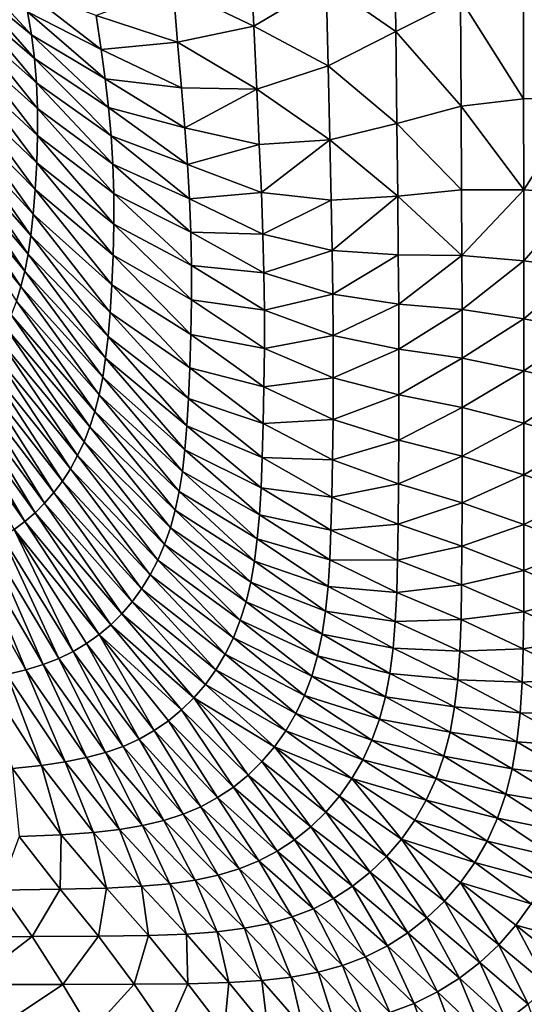
# Model space of a CAD drawing. Extents: x -250 to 250, y -245 to 245.
# Drawn here: x 63 to 136, y -136 to 7 of the extents above; entities that cross this region are included whole.
import ezdxf

# ---------------------------------------------------------------- set-up
doc = ezdxf.new("R2010")
doc.units = 0

msp = doc.modelspace()

# ---------------------------------------------------------------- linework, layer by layer
for points in [[(117.57, 20.2, 36.93), (107.6, 12.39, 35.28), (117.75, 5.38, 36.93)], [(127.19, 10.12, 39.26), (117.57, 20.2, 36.93), (117.75, 5.38, 36.93)], [(85.36, 11.74, 33.12), (97.1, 6.16, 34.08), (96.63, 16.33, 34.08)], [(96.63, 16.33, 34.08), (97.1, 6.16, 34.08), (107.6, 12.39, 35.28)], [(55.24, 12.75, 30.48), (64.76, 4.86, 31.26), (54.74, 15.68, 30.48)], [(54.74, 15.68, 30.48), (64.76, 4.86, 31.26), (64.17, 8.23, 31.26)], [(136.31, 12.68, 42.51), (144.92, -4.34, 46.31), (144.91, 13.63, 46.31)], [(64.76, 4.86, 31.26), (55.24, 12.75, 30.48), (65.2, 1.43, 31.27)], [(65.2, 1.43, 31.27), (55.24, 12.75, 30.48), (55.57, 9.69, 30.48)], [(74.16, 7.7, 32.17), (63.45, 11.59, 31.26), (74.87, 2.76, 32.17)], [(74.87, 2.76, 32.17), (63.45, 11.59, 31.26), (64.17, 8.23, 31.26)], [(85.36, 11.74, 33.12), (74.16, 7.7, 32.17), (85.98, 3.83, 33.12)], [(97.1, 6.16, 34.08), (85.36, 11.74, 33.12), (85.98, 3.83, 33.12)], [(97.1, 6.16, 34.08), (107.89, 0.37, 35.28), (107.6, 12.39, 35.28)], [(107.6, 12.39, 35.28), (107.89, 0.37, 35.28), (117.75, 5.38, 36.93)], [(127.19, 10.12, 39.26), (136.34, -4.42, 42.51), (136.31, 12.68, 42.51)], [(144.92, -4.34, 46.31), (136.31, 12.68, 42.51), (136.34, -4.42, 42.51)], [(117.75, 5.38, 36.93), (127.27, -5.51, 39.26), (127.19, 10.12, 39.26)], [(136.34, -4.42, 42.51), (127.19, 10.12, 39.26), (127.27, -5.51, 39.26)], [(55.74, 6.46, 30.48), (65.49, -2.12, 31.27), (55.57, 9.69, 30.48)], [(55.57, 9.69, 30.48), (65.49, -2.12, 31.27), (65.2, 1.43, 31.27)], [(74.87, 2.76, 32.17), (64.17, 8.23, 31.26), (75.48, -1.53, 32.17)], [(64.76, 4.86, 31.26), (75.48, -1.53, 32.17), (64.17, 8.23, 31.26)], [(85.98, 3.83, 33.12), (74.16, 7.7, 32.17), (74.87, 2.76, 32.17)], [(65.64, -5.83, 31.27), (55.74, 6.46, 30.48), (55.74, 2.98, 30.48)], [(65.49, -2.12, 31.27), (55.74, 6.46, 30.48), (65.64, -5.83, 31.27)], [(97.1, 6.16, 34.08), (85.98, 3.83, 33.12), (97.52, -3, 34.08)], [(107.89, 0.37, 35.28), (97.1, 6.16, 34.08), (97.52, -3, 34.08)], [(75.48, -1.53, 32.17), (64.76, 4.86, 31.26), (75.97, -5.69, 32.17)], [(75.97, -5.69, 32.17), (64.76, 4.86, 31.26), (65.2, 1.43, 31.27)], [(107.89, 0.37, 35.28), (117.9, -8, 36.93), (117.75, 5.38, 36.93)], [(127.27, -5.51, 39.26), (117.75, 5.38, 36.93), (117.9, -8, 36.93)], [(55.61, -0.57, 30.48), (65.64, -9.77, 31.27), (55.74, 2.98, 30.48)], [(55.74, 2.98, 30.48), (65.64, -9.77, 31.27), (65.64, -5.83, 31.27)], [(85.98, 3.83, 33.12), (74.87, 2.76, 32.17), (86.55, -2.84, 33.12)], [(85.98, 3.83, 33.12), (86.55, -2.84, 33.12), (97.52, -3, 34.08)], [(75.48, -1.53, 32.17), (86.55, -2.84, 33.12), (74.87, 2.76, 32.17)], [(75.97, -5.69, 32.17), (65.2, 1.43, 31.27), (76.34, -9.8, 32.17)], [(65.49, -2.12, 31.27), (76.34, -9.8, 32.17), (65.2, 1.43, 31.27)], [(97.52, -3, 34.08), (108.15, -10.37, 35.28), (107.89, 0.37, 35.28)], [(117.9, -8, 36.93), (107.89, 0.37, 35.28), (108.15, -10.37, 35.28)], [(65.52, -13.75, 31.27), (55.61, -0.57, 30.48), (55.36, -4.02, 30.48)], [(65.64, -9.77, 31.27), (55.61, -0.57, 30.48), (65.52, -13.75, 31.27)], [(76.34, -9.8, 32.17), (65.49, -2.12, 31.27), (76.59, -13.94, 32.17)], [(76.59, -13.94, 32.17), (65.49, -2.12, 31.27), (65.64, -5.83, 31.27)], [(86.55, -2.84, 33.12), (75.48, -1.53, 32.17), (87.04, -8.65, 33.12)], [(87.04, -8.65, 33.12), (75.48, -1.53, 32.17), (75.97, -5.69, 32.17)], [(97.52, -3, 34.08), (86.55, -2.84, 33.12), (87.04, -8.65, 33.12)], [(55.02, -7.21, 30.48), (65.3, -17.61, 31.26), (55.36, -4.02, 30.48)], [(55.36, -4.02, 30.48), (65.3, -17.61, 31.26), (65.52, -13.75, 31.27)], [(97.52, -3, 34.08), (87.04, -8.65, 33.12), (97.89, -11.09, 34.08)], [(108.15, -10.37, 35.28), (97.52, -3, 34.08), (97.89, -11.09, 34.08)], [(75.97, -5.69, 32.17), (87.43, -13.97, 33.12), (87.04, -8.65, 33.12)], [(76.34, -9.8, 32.17), (87.43, -13.97, 33.12), (75.97, -5.69, 32.17)], [(117.9, -8, 36.93), (127.33, -17.66, 39.26), (127.27, -5.51, 39.26)], [(136.34, -4.42, 42.51), (127.27, -5.51, 39.26), (136.36, -17.64, 42.51)], [(127.27, -5.51, 39.26), (127.33, -17.66, 39.26), (136.36, -17.64, 42.51)], [(136.36, -17.64, 42.51), (144.92, -4.34, 46.31), (136.34, -4.42, 42.51)], [(144.92, -4.34, 46.31), (136.36, -17.64, 42.51), (144.92, -18.26, 46.31)], [(65.64, -9.77, 31.27), (76.71, -18.2, 32.17), (65.64, -5.83, 31.27)], [(76.59, -13.94, 32.17), (65.64, -5.83, 31.27), (76.71, -18.2, 32.17)], [(65.01, -21.18, 31.26), (55.02, -7.21, 30.48), (54.62, -9.97, 30.48)], [(65.3, -17.61, 31.26), (55.02, -7.21, 30.48), (65.01, -21.18, 31.26)], [(117.9, -8, 36.93), (108.15, -10.37, 35.28), (118.03, -18.58, 36.93)], [(127.33, -17.66, 39.26), (117.9, -8, 36.93), (118.03, -18.58, 36.93)], [(54.16, -12.38, 30.48), (64.66, -24.3, 31.26), (54.62, -9.97, 30.48)], [(54.62, -9.97, 30.48), (64.66, -24.3, 31.26), (65.01, -21.18, 31.26)], [(76.72, -22.66, 32.17), (65.64, -9.77, 31.27), (65.52, -13.75, 31.27)], [(76.71, -18.2, 32.17), (65.64, -9.77, 31.27), (76.72, -22.66, 32.17)], [(87.43, -13.97, 33.12), (76.34, -9.8, 32.17), (87.73, -18.97, 33.12)], [(87.73, -18.97, 33.12), (76.34, -9.8, 32.17), (76.59, -13.94, 32.17)], [(87.43, -13.97, 33.12), (97.89, -11.09, 34.08), (87.04, -8.65, 33.12)], [(97.89, -11.09, 34.08), (87.43, -13.97, 33.12), (98.19, -18.03, 34.08)], [(98.19, -18.03, 34.08), (108.15, -10.37, 35.28), (97.89, -11.09, 34.08)], [(108.15, -10.37, 35.28), (98.19, -18.03, 34.08), (108.35, -19.14, 35.28)], [(108.15, -10.37, 35.28), (108.35, -19.14, 35.28), (118.03, -18.58, 36.93)], [(64.25, -27.03, 31.26), (54.16, -12.38, 30.48), (53.63, -14.53, 30.48)], [(64.66, -24.3, 31.26), (54.16, -12.38, 30.48), (64.25, -27.03, 31.26)], [(65.3, -17.61, 31.26), (76.62, -27.14, 32.17), (65.52, -13.75, 31.27)], [(76.72, -22.66, 32.17), (65.52, -13.75, 31.27), (76.62, -27.14, 32.17)], [(76.71, -18.2, 32.17), (87.92, -23.8, 33.12), (76.59, -13.94, 32.17)], [(76.59, -13.94, 32.17), (87.92, -23.8, 33.12), (87.73, -18.97, 33.12)], [(98.19, -18.03, 34.08), (87.43, -13.97, 33.12), (87.73, -18.97, 33.12)], [(53.02, -16.49, 30.48), (63.76, -29.48, 31.26), (53.63, -14.53, 30.48)], [(53.63, -14.53, 30.48), (63.76, -29.48, 31.26), (64.25, -27.03, 31.26)], [(63.19, -31.71, 31.26), (53.02, -16.49, 30.48), (52.33, -18.34, 30.48)], [(63.76, -29.48, 31.26), (53.02, -16.49, 30.48), (63.19, -31.71, 31.26)], [(52.33, -18.34, 30.48), (62.54, -33.83, 31.26), (63.19, -31.71, 31.26)], [(76.43, -31.48, 32.17), (65.3, -17.61, 31.26), (65.01, -21.18, 31.26)], [(76.62, -27.14, 32.17), (65.3, -17.61, 31.26), (76.43, -31.48, 32.17)], [(88.02, -28.65, 33.12), (76.71, -18.2, 32.17), (76.72, -22.66, 32.17)], [(87.92, -23.8, 33.12), (76.71, -18.2, 32.17), (88.02, -28.65, 33.12)], [(98.19, -18.03, 34.08), (87.73, -18.97, 33.12), (98.41, -24.13, 34.08)], [(98.41, -24.13, 34.08), (108.35, -19.14, 35.28), (98.19, -18.03, 34.08)], [(118.03, -18.58, 36.93), (108.35, -19.14, 35.28), (108.5, -26.46, 35.28)], [(118.03, -18.58, 36.93), (108.5, -26.46, 35.28), (118.12, -27.1, 36.93)], [(118.03, -18.58, 36.93), (127.37, -27.22, 39.26), (127.33, -17.66, 39.26)], [(127.37, -27.22, 39.26), (118.03, -18.58, 36.93), (118.12, -27.1, 36.93)], [(136.36, -17.64, 42.51), (127.33, -17.66, 39.26), (127.37, -27.22, 39.26)], [(136.36, -17.64, 42.51), (127.37, -27.22, 39.26), (136.38, -27.97, 42.51)], [(136.38, -27.97, 42.51), (144.92, -18.26, 46.31), (136.36, -17.64, 42.51)], [(144.92, -18.26, 46.31), (136.38, -27.97, 42.51), (144.93, -29.16, 46.31)], [(87.92, -23.8, 33.12), (98.41, -24.13, 34.08), (87.73, -18.97, 33.12)], [(108.35, -19.14, 35.28), (98.41, -24.13, 34.08), (108.5, -26.46, 35.28)], [(64.66, -24.3, 31.26), (76.18, -35.49, 32.17), (65.01, -21.18, 31.26)], [(76.43, -31.48, 32.17), (65.01, -21.18, 31.26), (76.18, -35.49, 32.17)], [(76.62, -27.14, 32.17), (88.03, -33.66, 33.12), (76.72, -22.66, 32.17)], [(76.72, -22.66, 32.17), (88.03, -33.66, 33.12), (88.02, -28.65, 33.12)], [(75.89, -39.01, 32.17), (64.66, -24.3, 31.26), (64.25, -27.03, 31.26)], [(76.18, -35.49, 32.17), (64.66, -24.3, 31.26), (75.89, -39.01, 32.17)], [(98.56, -29.74, 34.08), (87.92, -23.8, 33.12), (88.02, -28.65, 33.12)], [(98.41, -24.13, 34.08), (87.92, -23.8, 33.12), (98.56, -29.74, 34.08)], [(108.5, -26.46, 35.28), (98.41, -24.13, 34.08), (98.56, -29.74, 34.08)], [(63.76, -29.48, 31.26), (75.53, -42.12, 32.17), (64.25, -27.03, 31.26)], [(75.89, -39.01, 32.17), (64.25, -27.03, 31.26), (75.53, -42.12, 32.17)], [(87.95, -38.68, 33.12), (76.62, -27.14, 32.17), (76.43, -31.48, 32.17)], [(88.03, -33.66, 33.12), (76.62, -27.14, 32.17), (87.95, -38.68, 33.12)], [(108.5, -26.46, 35.28), (98.56, -29.74, 34.08), (108.6, -32.85, 35.28)], [(108.6, -32.85, 35.28), (118.12, -27.1, 36.93), (108.5, -26.46, 35.28)], [(118.12, -27.1, 36.93), (108.6, -32.85, 35.28), (118.18, -34.27, 36.93)], [(118.12, -27.1, 36.93), (118.18, -34.27, 36.93), (127.37, -27.22, 39.26)], [(127.37, -27.22, 39.26), (118.18, -34.27, 36.93), (127.41, -35.08, 39.26)], [(127.41, -35.08, 39.26), (136.38, -27.97, 42.51), (127.37, -27.22, 39.26)], [(136.38, -27.97, 42.51), (127.41, -35.08, 39.26), (136.39, -36.41, 42.51)], [(136.38, -27.97, 42.51), (136.39, -36.41, 42.51), (144.93, -29.16, 46.31)], [(63.19, -31.71, 31.26), (75.11, -44.91, 32.16), (63.76, -29.48, 31.26)], [(75.53, -42.12, 32.17), (63.76, -29.48, 31.26), (75.11, -44.91, 32.16)], [(88.03, -33.66, 33.12), (98.63, -35.17, 34.08), (88.02, -28.65, 33.12)], [(98.56, -29.74, 34.08), (88.02, -28.65, 33.12), (98.63, -35.17, 34.08)], [(98.63, -35.17, 34.08), (108.6, -32.85, 35.28), (98.56, -29.74, 34.08)], [(144.93, -29.16, 46.31), (136.39, -36.41, 42.51), (144.93, -38.07, 46.31)], [(76.18, -35.49, 32.17), (87.8, -43.52, 33.12), (76.43, -31.48, 32.17)], [(76.43, -31.48, 32.17), (87.8, -43.52, 33.12), (87.95, -38.68, 33.12)], [(62.54, -33.83, 31.26), (74.59, -47.47, 32.16), (63.19, -31.71, 31.26)], [(75.11, -44.91, 32.16), (63.19, -31.71, 31.26), (74.59, -47.47, 32.16)], [(108.6, -32.85, 35.28), (98.63, -35.17, 34.08), (108.66, -38.86, 35.28)], [(118.18, -34.27, 36.93), (108.6, -32.85, 35.28), (108.66, -38.86, 35.28)], [(61.79, -35.82, 31.26), (73.97, -49.87, 32.16), (62.54, -33.83, 31.26)], [(74.59, -47.47, 32.16), (62.54, -33.83, 31.26), (73.97, -49.87, 32.16)], [(98.63, -40.74, 34.08), (88.03, -33.66, 33.12), (87.95, -38.68, 33.12)], [(98.63, -35.17, 34.08), (88.03, -33.66, 33.12), (98.63, -40.74, 34.08)], [(118.18, -34.27, 36.93), (108.66, -38.86, 35.28), (118.21, -40.82, 36.93)], [(118.21, -40.82, 36.93), (127.41, -35.08, 39.26), (118.18, -34.27, 36.93)], [(87.6, -48, 33.12), (76.18, -35.49, 32.17), (75.89, -39.01, 32.17)], [(87.8, -43.52, 33.12), (76.18, -35.49, 32.17), (87.6, -48, 33.12)], [(108.66, -38.86, 35.28), (98.63, -35.17, 34.08), (98.63, -40.74, 34.08)], [(127.41, -35.08, 39.26), (118.21, -40.82, 36.93), (127.42, -42.15, 39.26)], [(136.39, -36.41, 42.51), (127.41, -35.08, 39.26), (127.42, -42.15, 39.26)], [(60.96, -37.7, 31.26), (73.24, -52.14, 32.16), (61.79, -35.82, 31.26)], [(73.97, -49.87, 32.16), (61.79, -35.82, 31.26), (73.24, -52.14, 32.16)], [(136.39, -36.41, 42.51), (127.42, -42.15, 39.26), (136.4, -43.96, 42.51)], [(136.4, -43.96, 42.51), (144.93, -38.07, 46.31), (136.39, -36.41, 42.51)], [(60.04, -39.48, 31.26), (72.41, -54.28, 32.16), (60.96, -37.7, 31.26)], [(73.24, -52.14, 32.16), (60.96, -37.7, 31.26), (72.41, -54.28, 32.16)], [(144.93, -38.07, 46.31), (136.4, -43.96, 42.51), (144.93, -46.03, 46.31)], [(59.05, -41.15, 31.26), (71.46, -56.3, 32.16), (60.04, -39.48, 31.26)], [(72.41, -54.28, 32.16), (60.04, -39.48, 31.26), (71.46, -56.3, 32.16)], [(75.53, -42.12, 32.17), (87.36, -51.96, 33.12), (75.89, -39.01, 32.17)], [(75.89, -39.01, 32.17), (87.36, -51.96, 33.12), (87.6, -48, 33.12)], [(87.8, -43.52, 33.12), (98.57, -46.3, 34.08), (87.95, -38.68, 33.12)], [(98.63, -40.74, 34.08), (87.95, -38.68, 33.12), (98.57, -46.3, 34.08)], [(108.66, -38.86, 35.28), (98.63, -40.74, 34.08), (108.66, -44.99, 35.28)], [(108.66, -44.99, 35.28), (118.21, -40.82, 36.93), (108.66, -38.86, 35.28)], [(57.98, -42.72, 31.26), (70.4, -58.21, 32.16), (59.05, -41.15, 31.26)], [(71.46, -56.3, 32.16), (59.05, -41.15, 31.26), (70.4, -58.21, 32.16)], [(98.57, -46.3, 34.08), (108.66, -44.99, 35.28), (98.63, -40.74, 34.08)], [(118.21, -40.82, 36.93), (108.66, -44.99, 35.28), (118.21, -47.49, 36.93)], [(127.42, -42.15, 39.26), (118.21, -40.82, 36.93), (118.21, -47.49, 36.93)], [(56.85, -44.17, 31.26), (69.24, -60, 32.16), (57.98, -42.72, 31.26)], [(70.4, -58.21, 32.16), (57.98, -42.72, 31.26), (69.24, -60, 32.16)], [(87.07, -55.47, 33.12), (75.53, -42.12, 32.17), (75.11, -44.91, 32.16)], [(87.36, -51.96, 33.12), (75.53, -42.12, 32.17), (87.07, -55.47, 33.12)], [(127.42, -42.15, 39.26), (118.21, -47.49, 36.93), (127.42, -49.32, 39.26)], [(127.42, -49.32, 39.26), (136.4, -43.96, 42.51), (127.42, -42.15, 39.26)], [(55.68, -45.52, 31.26), (67.99, -61.67, 32.16), (56.85, -44.17, 31.26)], [(69.24, -60, 32.16), (56.85, -44.17, 31.26), (67.99, -61.67, 32.16)], [(98.46, -51.64, 34.08), (87.8, -43.52, 33.12), (87.6, -48, 33.12)], [(98.57, -46.3, 34.08), (87.8, -43.52, 33.12), (98.46, -51.64, 34.08)], [(136.4, -43.96, 42.51), (127.42, -49.32, 39.26), (136.4, -51.59, 42.51)], [(136.4, -43.96, 42.51), (136.4, -51.59, 42.51), (144.93, -46.03, 46.31)], [(54.47, -46.76, 31.26), (66.66, -63.2, 32.16), (55.68, -45.52, 31.26)], [(67.99, -61.67, 32.16), (55.68, -45.52, 31.26), (66.66, -63.2, 32.16)], [(74.59, -47.47, 32.16), (86.71, -58.63, 33.12), (75.11, -44.91, 32.16)], [(75.11, -44.91, 32.16), (86.71, -58.63, 33.12), (87.07, -55.47, 33.12)], [(108.66, -44.99, 35.28), (98.57, -46.3, 34.08), (108.62, -51.07, 35.28)], [(118.21, -47.49, 36.93), (108.66, -44.99, 35.28), (108.62, -51.07, 35.28)], [(53.21, -47.89, 31.26), (65.27, -64.61, 32.16), (54.47, -46.76, 31.26)], [(66.66, -63.2, 32.16), (54.47, -46.76, 31.26), (65.27, -64.61, 32.16)], [(108.62, -51.07, 35.28), (98.57, -46.3, 34.08), (98.46, -51.64, 34.08)], [(144.93, -46.03, 46.31), (136.4, -51.59, 42.51), (144.93, -54.09, 46.31)], [(51.85, -48.94, 31.26), (63.79, -65.89, 32.16), (53.21, -47.89, 31.26)], [(65.27, -64.61, 32.16), (53.21, -47.89, 31.26), (63.79, -65.89, 32.16)], [(86.24, -61.52, 33.12), (74.59, -47.47, 32.16), (73.97, -49.87, 32.16)], [(86.71, -58.63, 33.12), (74.59, -47.47, 32.16), (86.24, -61.52, 33.12)], [(87.36, -51.96, 33.12), (98.31, -56.59, 34.08), (87.6, -48, 33.12)], [(98.46, -51.64, 34.08), (87.6, -48, 33.12), (98.31, -56.59, 34.08)], [(118.21, -47.49, 36.93), (108.62, -51.07, 35.28), (118.19, -54.07, 36.93)], [(118.19, -54.07, 36.93), (127.42, -49.32, 39.26), (118.21, -47.49, 36.93)], [(63.79, -65.89, 32.16), (51.85, -48.94, 31.26), (62.21, -67.05, 32.16)], [(73.24, -52.14, 32.16), (85.66, -64.25, 33.12), (73.97, -49.87, 32.16)], [(73.97, -49.87, 32.16), (85.66, -64.25, 33.12), (86.24, -61.52, 33.12)], [(127.42, -49.32, 39.26), (118.19, -54.07, 36.93), (127.41, -56.4, 39.26)], [(136.4, -51.59, 42.51), (127.42, -49.32, 39.26), (127.41, -56.4, 39.26)], [(108.54, -56.91, 35.28), (108.62, -51.07, 35.28), (98.46, -51.64, 34.08)], [(108.54, -56.91, 35.28), (118.19, -54.07, 36.93), (108.62, -51.07, 35.28)], [(84.96, -66.81, 33.12), (73.24, -52.14, 32.16), (72.41, -54.28, 32.16)], [(85.66, -64.25, 33.12), (73.24, -52.14, 32.16), (84.96, -66.81, 33.12)], [(98.14, -60.98, 34.08), (87.36, -51.96, 33.12), (87.07, -55.47, 33.12)], [(98.31, -56.59, 34.08), (87.36, -51.96, 33.12), (98.14, -60.98, 34.08)], [(98.31, -56.59, 34.08), (108.54, -56.91, 35.28), (98.46, -51.64, 34.08)], [(136.4, -51.59, 42.51), (127.41, -56.4, 39.26), (136.39, -59.11, 42.51)], [(136.39, -59.11, 42.51), (144.93, -54.09, 46.31), (136.4, -51.59, 42.51)], [(71.46, -56.3, 32.16), (84.12, -69.22, 33.12), (72.41, -54.28, 32.16)], [(72.41, -54.28, 32.16), (84.12, -69.22, 33.12), (84.96, -66.81, 33.12)], [(118.19, -54.07, 36.93), (108.54, -56.91, 35.28), (118.14, -60.4, 36.93)], [(127.41, -56.4, 39.26), (118.19, -54.07, 36.93), (118.14, -60.4, 36.93)], [(144.93, -54.09, 46.31), (136.39, -59.11, 42.51), (144.93, -62.02, 46.31)], [(86.71, -58.63, 33.12), (97.91, -64.9, 34.08), (87.07, -55.47, 33.12)], [(98.14, -60.98, 34.08), (87.07, -55.47, 33.12), (97.91, -64.9, 34.08)], [(83.14, -71.5, 33.12), (71.46, -56.3, 32.16), (70.4, -58.21, 32.16)], [(84.12, -69.22, 33.12), (71.46, -56.3, 32.16), (83.14, -71.5, 33.12)], [(108.44, -62.33, 35.28), (98.31, -56.59, 34.08), (98.14, -60.98, 34.08)], [(108.54, -56.91, 35.28), (98.31, -56.59, 34.08), (108.44, -62.33, 35.28)], [(118.14, -60.4, 36.93), (108.54, -56.91, 35.28), (108.44, -62.33, 35.28)], [(127.41, -56.4, 39.26), (118.14, -60.4, 36.93), (127.39, -63.18, 39.26)], [(127.39, -63.18, 39.26), (136.39, -59.11, 42.51), (127.41, -56.4, 39.26)], [(69.24, -60, 32.16), (82.02, -73.66, 33.12), (70.4, -58.21, 32.16)], [(70.4, -58.21, 32.16), (82.02, -73.66, 33.12), (83.14, -71.5, 33.12)], [(97.6, -68.42, 34.08), (86.71, -58.63, 33.12), (86.24, -61.52, 33.12)], [(97.91, -64.9, 34.08), (86.71, -58.63, 33.12), (97.6, -68.42, 34.08)], [(80.75, -75.69, 33.12), (69.24, -60, 32.16), (67.99, -61.67, 32.16)], [(82.02, -73.66, 33.12), (69.24, -60, 32.16), (80.75, -75.69, 33.12)], [(136.39, -59.11, 42.51), (127.39, -63.18, 39.26), (136.39, -66.33, 42.51)], [(144.93, -62.02, 46.31), (136.39, -59.11, 42.51), (136.39, -66.33, 42.51)], [(85.66, -64.25, 33.12), (97.19, -71.66, 34.08), (86.24, -61.52, 33.12)], [(97.6, -68.42, 34.08), (86.24, -61.52, 33.12), (97.19, -71.66, 34.08)], [(97.91, -64.9, 34.08), (108.32, -67.14, 35.28), (98.14, -60.98, 34.08)], [(98.14, -60.98, 34.08), (108.32, -67.14, 35.28), (108.44, -62.33, 35.28)], [(118.14, -60.4, 36.93), (108.44, -62.33, 35.28), (118.08, -66.27, 36.93)], [(118.08, -66.27, 36.93), (127.39, -63.18, 39.26), (118.14, -60.4, 36.93)], [(66.66, -63.2, 32.16), (79.37, -77.58, 33.12), (67.99, -61.67, 32.16)], [(67.99, -61.67, 32.16), (79.37, -77.58, 33.12), (80.75, -75.69, 33.12)], [(108.32, -67.14, 35.28), (118.08, -66.27, 36.93), (108.44, -62.33, 35.28)], [(144.93, -62.02, 46.31), (136.39, -66.33, 42.51), (144.93, -69.63, 46.31)], [(77.87, -79.32, 33.12), (66.66, -63.2, 32.16), (65.27, -64.61, 32.16)], [(79.37, -77.58, 33.12), (66.66, -63.2, 32.16), (77.87, -79.32, 33.12)], [(84.96, -66.81, 33.12), (96.65, -74.7, 34.08), (85.66, -64.25, 33.12)], [(97.19, -71.66, 34.08), (85.66, -64.25, 33.12), (96.65, -74.7, 34.08)], [(127.39, -63.18, 39.26), (118.08, -66.27, 36.93), (127.36, -69.48, 39.26)], [(136.39, -66.33, 42.51), (127.39, -63.18, 39.26), (127.36, -69.48, 39.26)], [(63.79, -65.89, 32.16), (76.28, -80.91, 33.12), (65.27, -64.61, 32.16)], [(65.27, -64.61, 32.16), (76.28, -80.91, 33.12), (77.87, -79.32, 33.12)], [(108.15, -71.45, 35.28), (97.91, -64.9, 34.08), (97.6, -68.42, 34.08)], [(108.32, -67.14, 35.28), (97.91, -64.9, 34.08), (108.15, -71.45, 35.28)], [(60.51, -68.11, 32.16), (70.81, -84.78, 33.12), (62.21, -67.05, 32.16)], [(62.21, -67.05, 32.16), (74.58, -82.34, 33.12), (63.79, -65.89, 32.16)], [(72.77, -83.63, 33.12), (62.21, -67.05, 32.16), (70.81, -84.78, 33.12)], [(62.21, -67.05, 32.16), (72.77, -83.63, 33.12), (74.58, -82.34, 33.12)], [(76.28, -80.91, 33.12), (63.79, -65.89, 32.16), (74.58, -82.34, 33.12)], [(84.12, -69.22, 33.12), (95.97, -77.55, 34.08), (84.96, -66.81, 33.12)], [(96.65, -74.7, 34.08), (84.96, -66.81, 33.12), (95.97, -77.55, 34.08)], [(118.01, -71.5, 36.93), (108.32, -67.14, 35.28), (108.15, -71.45, 35.28)], [(118.08, -66.27, 36.93), (108.32, -67.14, 35.28), (118.01, -71.5, 36.93)], [(127.36, -69.48, 39.26), (118.08, -66.27, 36.93), (118.01, -71.5, 36.93)], [(136.39, -66.33, 42.51), (127.36, -69.48, 39.26), (136.37, -73.03, 42.51)], [(136.37, -73.03, 42.51), (144.93, -69.63, 46.31), (136.39, -66.33, 42.51)], [(68.72, -85.79, 33.12), (60.51, -68.11, 32.16), (58.66, -69.07, 32.16)], [(60.51, -68.11, 32.16), (68.72, -85.79, 33.12), (70.81, -84.78, 33.12)], [(97.19, -71.66, 34.08), (107.9, -75.34, 35.28), (97.6, -68.42, 34.08)], [(97.6, -68.42, 34.08), (107.9, -75.34, 35.28), (108.15, -71.45, 35.28)], [(63.92, -87.44, 33.12), (56.64, -69.95, 32.16), (54.41, -70.75, 32.17)], [(56.64, -69.95, 32.16), (66.43, -86.67, 33.12), (58.66, -69.07, 32.16)], [(56.64, -69.95, 32.16), (63.92, -87.44, 33.12), (66.43, -86.67, 33.12)], [(68.72, -85.79, 33.12), (58.66, -69.07, 32.16), (66.43, -86.67, 33.12)], [(83.14, -71.5, 33.12), (95.13, -80.24, 34.08), (84.12, -69.22, 33.12)], [(95.97, -77.55, 34.08), (84.12, -69.22, 33.12), (95.13, -80.24, 34.08)], [(127.36, -69.48, 39.26), (118.01, -71.5, 36.93), (127.32, -75.1, 39.26)], [(127.32, -75.1, 39.26), (136.37, -73.03, 42.51), (127.36, -69.48, 39.26)], [(144.93, -69.63, 46.31), (136.37, -73.03, 42.51), (144.93, -76.7, 46.31)], [(63.92, -87.44, 33.12), (54.41, -70.75, 32.17), (61.15, -88.12, 33.12)], [(82.02, -73.66, 33.12), (94.12, -82.78, 34.08), (83.14, -71.5, 33.12)], [(95.13, -80.24, 34.08), (83.14, -71.5, 33.12), (94.12, -82.78, 34.08)], [(107.9, -75.34, 35.28), (117.89, -76.19, 36.93), (108.15, -71.45, 35.28)], [(118.01, -71.5, 36.93), (108.15, -71.45, 35.28), (117.89, -76.19, 36.93)], [(117.89, -76.19, 36.93), (127.32, -75.1, 39.26), (118.01, -71.5, 36.93)], [(107.53, -78.92, 35.28), (97.19, -71.66, 34.08), (96.65, -74.7, 34.08)], [(107.9, -75.34, 35.28), (97.19, -71.66, 34.08), (107.53, -78.92, 35.28)], [(80.75, -75.69, 33.12), (92.93, -85.19, 34.08), (82.02, -73.66, 33.12)], [(94.12, -82.78, 34.08), (82.02, -73.66, 33.12), (92.93, -85.19, 34.08)], [(136.37, -73.03, 42.51), (127.32, -75.1, 39.26), (136.36, -79.01, 42.51)], [(144.93, -76.7, 46.31), (136.37, -73.03, 42.51), (136.36, -79.01, 42.51)], [(79.37, -77.58, 33.12), (91.56, -87.46, 34.08), (80.75, -75.69, 33.12)], [(92.93, -85.19, 34.08), (80.75, -75.69, 33.12), (91.56, -87.46, 34.08)], [(95.97, -77.55, 34.08), (107.03, -82.26, 35.28), (96.65, -74.7, 34.08)], [(96.65, -74.7, 34.08), (107.03, -82.26, 35.28), (107.53, -78.92, 35.28)], [(117.68, -80.43, 36.93), (107.9, -75.34, 35.28), (107.53, -78.92, 35.28)], [(117.89, -76.19, 36.93), (107.9, -75.34, 35.28), (117.68, -80.43, 36.93)], [(127.32, -75.1, 39.26), (117.89, -76.19, 36.93), (127.24, -80.15, 39.26)], [(136.36, -79.01, 42.51), (127.32, -75.1, 39.26), (127.24, -80.15, 39.26)], [(127.24, -80.15, 39.26), (117.89, -76.19, 36.93), (117.68, -80.43, 36.93)], [(144.92, -83.01, 46.31), (144.93, -76.7, 46.31), (136.36, -79.01, 42.51)], [(77.87, -79.32, 33.12), (90.04, -89.57, 34.08), (79.37, -77.58, 33.12)], [(91.56, -87.46, 34.08), (79.37, -77.58, 33.12), (90.04, -89.57, 34.08)], [(106.36, -85.41, 35.28), (95.97, -77.55, 34.08), (95.13, -80.24, 34.08)], [(107.03, -82.26, 35.28), (95.97, -77.55, 34.08), (106.36, -85.41, 35.28)], [(76.28, -80.91, 33.12), (88.38, -91.52, 34.08), (77.87, -79.32, 33.12)], [(90.04, -89.57, 34.08), (77.87, -79.32, 33.12), (88.38, -91.52, 34.08)], [(107.03, -82.26, 35.28), (117.36, -84.32, 36.93), (107.53, -78.92, 35.28)], [(117.68, -80.43, 36.93), (107.53, -78.92, 35.28), (117.36, -84.32, 36.93)], [(127.24, -80.15, 39.26), (117.68, -80.43, 36.93), (127.07, -84.72, 39.26)], [(127.07, -84.72, 39.26), (136.3, -84.38, 42.51), (127.24, -80.15, 39.26)], [(136.36, -79.01, 42.51), (127.24, -80.15, 39.26), (136.3, -84.38, 42.51)], [(136.3, -84.38, 42.51), (144.92, -83.01, 46.31), (136.36, -79.01, 42.51)], [(74.58, -82.34, 33.12), (86.59, -93.29, 34.08), (76.28, -80.91, 33.12)], [(88.38, -91.52, 34.08), (76.28, -80.91, 33.12), (86.59, -93.29, 34.08)], [(94.12, -82.78, 34.08), (105.52, -88.37, 35.28), (95.13, -80.24, 34.08)], [(95.13, -80.24, 34.08), (105.52, -88.37, 35.28), (106.36, -85.41, 35.28)], [(117.36, -84.32, 36.93), (127.07, -84.72, 39.26), (117.68, -80.43, 36.93)], [(82.61, -96.3, 34.08), (74.58, -82.34, 33.12), (72.77, -83.63, 33.12)], [(86.59, -93.29, 34.08), (74.58, -82.34, 33.12), (84.67, -94.88, 34.08)], [(84.67, -94.88, 34.08), (74.58, -82.34, 33.12), (82.61, -96.3, 34.08)], [(104.47, -91.17, 35.28), (94.12, -82.78, 34.08), (92.93, -85.19, 34.08)], [(105.52, -88.37, 35.28), (94.12, -82.78, 34.08), (104.47, -91.17, 35.28)], [(106.36, -85.41, 35.28), (116.88, -87.97, 36.93), (107.03, -82.26, 35.28)], [(117.36, -84.32, 36.93), (107.03, -82.26, 35.28), (116.88, -87.97, 36.93)], [(144.92, -83.01, 46.31), (136.3, -84.38, 42.51), (144.87, -88.68, 46.31)], [(80.41, -97.54, 34.08), (72.77, -83.63, 33.12), (70.81, -84.78, 33.12)], [(72.77, -83.63, 33.12), (80.41, -97.54, 34.08), (82.61, -96.3, 34.08)], [(126.77, -88.91, 39.26), (117.36, -84.32, 36.93), (116.88, -87.97, 36.93)], [(127.07, -84.72, 39.26), (117.36, -84.32, 36.93), (126.77, -88.91, 39.26)], [(136.3, -84.38, 42.51), (127.07, -84.72, 39.26), (136.14, -89.25, 42.51)], [(144.87, -88.68, 46.31), (136.3, -84.38, 42.51), (136.14, -89.25, 42.51)], [(75.52, -99.48, 34.08), (68.72, -85.79, 33.12), (66.43, -86.67, 33.12)], [(78.06, -98.59, 34.08), (70.81, -84.78, 33.12), (68.72, -85.79, 33.12)], [(68.72, -85.79, 33.12), (75.52, -99.48, 34.08), (78.06, -98.59, 34.08)], [(70.81, -84.78, 33.12), (78.06, -98.59, 34.08), (80.41, -97.54, 34.08)], [(91.56, -87.46, 34.08), (103.21, -93.82, 35.28), (92.93, -85.19, 34.08)], [(92.93, -85.19, 34.08), (103.21, -93.82, 35.28), (104.47, -91.17, 35.28)], [(105.52, -88.37, 35.28), (116.23, -91.39, 36.93), (106.36, -85.41, 35.28)], [(116.88, -87.97, 36.93), (106.36, -85.41, 35.28), (116.23, -91.39, 36.93)], [(136.14, -89.25, 42.51), (127.07, -84.72, 39.26), (126.77, -88.91, 39.26)], [(72.73, -100.22, 34.08), (66.43, -86.67, 33.12), (63.92, -87.44, 33.12)], [(66.43, -86.67, 33.12), (72.73, -100.22, 34.08), (75.52, -99.48, 34.08)], [(66.22, -101.36, 34.08), (61.15, -88.12, 33.12), (58.06, -88.72, 33.12)], [(58.06, -88.72, 33.12), (61.99, -101.78, 34.08), (66.22, -101.36, 34.08)], [(69.65, -100.84, 34.08), (63.92, -87.44, 33.12), (61.15, -88.12, 33.12)], [(61.15, -88.12, 33.12), (66.22, -101.36, 34.08), (69.65, -100.84, 34.08)], [(63.92, -87.44, 33.12), (69.65, -100.84, 34.08), (72.73, -100.22, 34.08)], [(101.74, -96.32, 35.28), (91.56, -87.46, 34.08), (90.04, -89.57, 34.08)], [(103.21, -93.82, 35.28), (91.56, -87.46, 34.08), (101.74, -96.32, 35.28)], [(104.47, -91.17, 35.28), (115.37, -94.61, 36.93), (105.52, -88.37, 35.28)], [(116.23, -91.39, 36.93), (105.52, -88.37, 35.28), (115.37, -94.61, 36.93)], [(116.23, -91.39, 36.93), (126.3, -92.84, 39.26), (116.88, -87.97, 36.93)], [(116.88, -87.97, 36.93), (126.3, -92.84, 39.26), (126.77, -88.91, 39.26)], [(144.72, -93.82, 46.31), (144.87, -88.68, 46.31), (136.14, -89.25, 42.51)], [(88.38, -91.52, 34.08), (100.08, -98.65, 35.28), (90.04, -89.57, 34.08)], [(90.04, -89.57, 34.08), (100.08, -98.65, 35.28), (101.74, -96.32, 35.28)], [(126.3, -92.84, 39.26), (135.85, -93.73, 42.51), (126.77, -88.91, 39.26)], [(136.14, -89.25, 42.51), (126.77, -88.91, 39.26), (135.85, -93.73, 42.51)], [(135.85, -93.73, 42.51), (144.72, -93.82, 46.31), (136.14, -89.25, 42.51)], [(96.27, -102.75, 35.28), (88.38, -91.52, 34.08), (86.59, -93.29, 34.08)], [(100.08, -98.65, 35.28), (88.38, -91.52, 34.08), (98.25, -100.8, 35.28)], [(88.38, -91.52, 34.08), (96.27, -102.75, 35.28), (98.25, -100.8, 35.28)], [(103.21, -93.82, 35.28), (114.28, -97.66, 36.93), (104.47, -91.17, 35.28)], [(115.37, -94.61, 36.93), (104.47, -91.17, 35.28), (114.28, -97.66, 36.93)], [(125.64, -96.53, 39.26), (116.23, -91.39, 36.93), (115.37, -94.61, 36.93)], [(126.3, -92.84, 39.26), (116.23, -91.39, 36.93), (125.64, -96.53, 39.26)], [(135.38, -97.91, 42.51), (126.3, -92.84, 39.26), (125.64, -96.53, 39.26)], [(135.85, -93.73, 42.51), (126.3, -92.84, 39.26), (135.38, -97.91, 42.51)], [(84.67, -94.88, 34.08), (94.12, -104.5, 35.28), (86.59, -93.29, 34.08)], [(96.27, -102.75, 35.28), (86.59, -93.29, 34.08), (94.12, -104.5, 35.28)], [(101.74, -96.32, 35.28), (112.94, -100.55, 36.93), (103.21, -93.82, 35.28)], [(114.28, -97.66, 36.93), (103.21, -93.82, 35.28), (112.94, -100.55, 36.93)], [(144.43, -98.55, 46.31), (135.85, -93.73, 42.51), (135.38, -97.91, 42.51)], [(144.72, -93.82, 46.31), (135.85, -93.73, 42.51), (144.43, -98.55, 46.31)], [(91.83, -106.04, 35.28), (84.67, -94.88, 34.08), (82.61, -96.3, 34.08)], [(84.67, -94.88, 34.08), (91.83, -106.04, 35.28), (94.12, -104.5, 35.28)], [(114.28, -97.66, 36.93), (124.76, -99.99, 39.26), (115.37, -94.61, 36.93)], [(115.37, -94.61, 36.93), (124.76, -99.99, 39.26), (125.64, -96.53, 39.26)], [(80.41, -97.54, 34.08), (89.38, -107.36, 35.28), (82.61, -96.3, 34.08)], [(91.83, -106.04, 35.28), (82.61, -96.3, 34.08), (89.38, -107.36, 35.28)], [(100.08, -98.65, 35.28), (111.36, -103.27, 36.93), (101.74, -96.32, 35.28)], [(112.94, -100.55, 36.93), (101.74, -96.32, 35.28), (111.36, -103.27, 36.93)], [(124.76, -99.99, 39.26), (134.7, -101.84, 42.51), (125.64, -96.53, 39.26)], [(135.38, -97.91, 42.51), (125.64, -96.53, 39.26), (134.7, -101.84, 42.51)], [(75.52, -99.48, 34.08), (83.98, -109.36, 35.28), (78.06, -98.59, 34.08)], [(86.79, -108.46, 35.28), (80.41, -97.54, 34.08), (78.06, -98.59, 34.08)], [(86.79, -108.46, 35.28), (78.06, -98.59, 34.08), (83.98, -109.36, 35.28)], [(80.41, -97.54, 34.08), (86.79, -108.46, 35.28), (89.38, -107.36, 35.28)], [(107.57, -108.16, 36.93), (100.08, -98.65, 35.28), (98.25, -100.8, 35.28)], [(111.36, -103.27, 36.93), (100.08, -98.65, 35.28), (109.57, -105.81, 36.93)], [(100.08, -98.65, 35.28), (107.57, -108.16, 36.93), (109.57, -105.81, 36.93)], [(123.62, -103.27, 39.26), (114.28, -97.66, 36.93), (112.94, -100.55, 36.93)], [(124.76, -99.99, 39.26), (114.28, -97.66, 36.93), (123.62, -103.27, 39.26)], [(134.7, -101.84, 42.51), (143.94, -102.97, 46.31), (135.38, -97.91, 42.51)], [(135.38, -97.91, 42.51), (143.94, -102.97, 46.31), (144.43, -98.55, 46.31)], [(80.92, -110.08, 35.28), (75.52, -99.48, 34.08), (72.73, -100.22, 34.08)], [(75.52, -99.48, 34.08), (80.92, -110.08, 35.28), (83.98, -109.36, 35.28)], [(123.62, -103.27, 39.26), (133.77, -105.53, 42.51), (124.76, -99.99, 39.26)], [(134.7, -101.84, 42.51), (124.76, -99.99, 39.26), (133.77, -105.53, 42.51)], [(61.99, -101.78, 34.08), (69.08, -111.43, 35.28), (66.22, -101.36, 34.08)], [(73.76, -111.09, 35.28), (69.65, -100.84, 34.08), (66.22, -101.36, 34.08)], [(73.76, -111.09, 35.28), (66.22, -101.36, 34.08), (69.08, -111.43, 35.28)], [(69.65, -100.84, 34.08), (77.53, -110.65, 35.28), (72.73, -100.22, 34.08)], [(69.65, -100.84, 34.08), (73.76, -111.09, 35.28), (77.53, -110.65, 35.28)], [(80.92, -110.08, 35.28), (72.73, -100.22, 34.08), (77.53, -110.65, 35.28)], [(105.39, -110.28, 36.93), (98.25, -100.8, 35.28), (96.27, -102.75, 35.28)], [(107.57, -108.16, 36.93), (98.25, -100.8, 35.28), (105.39, -110.28, 36.93)], [(111.36, -103.27, 36.93), (122.19, -106.39, 39.26), (112.94, -100.55, 36.93)], [(112.94, -100.55, 36.93), (122.19, -106.39, 39.26), (123.62, -103.27, 39.26)], [(61.99, -101.78, 34.08), (62.97, -111.68, 35.28), (69.08, -111.43, 35.28)], [(103.03, -112.18, 36.93), (96.27, -102.75, 35.28), (94.12, -104.5, 35.28)], [(96.27, -102.75, 35.28), (103.03, -112.18, 36.93), (105.39, -110.28, 36.93)], [(143.22, -107.11, 46.31), (134.7, -101.84, 42.51), (133.77, -105.53, 42.51)], [(143.94, -102.97, 46.31), (134.7, -101.84, 42.51), (143.22, -107.11, 46.31)], [(100.5, -113.84, 36.93), (94.12, -104.5, 35.28), (91.83, -106.04, 35.28)], [(103.03, -112.18, 36.93), (94.12, -104.5, 35.28), (100.5, -113.84, 36.93)], [(118.57, -112.06, 39.26), (111.36, -103.27, 36.93), (109.57, -105.81, 36.93)], [(111.36, -103.27, 36.93), (118.57, -112.06, 39.26), (120.51, -109.32, 39.26)], [(122.19, -106.39, 39.26), (111.36, -103.27, 36.93), (120.51, -109.32, 39.26)], [(122.19, -106.39, 39.26), (132.57, -109.03, 42.51), (123.62, -103.27, 39.26)], [(133.77, -105.53, 42.51), (123.62, -103.27, 39.26), (132.57, -109.03, 42.51)], [(116.41, -114.58, 39.26), (109.57, -105.81, 36.93), (107.57, -108.16, 36.93)], [(118.57, -112.06, 39.26), (109.57, -105.81, 36.93), (116.41, -114.58, 39.26)], [(132.57, -109.03, 42.51), (142.24, -111.01, 46.31), (133.77, -105.53, 42.51)], [(133.77, -105.53, 42.51), (142.24, -111.01, 46.31), (143.22, -107.11, 46.31)], [(94.97, -116.4, 36.93), (89.38, -107.36, 35.28), (86.79, -108.46, 35.28)], [(97.81, -115.25, 36.93), (91.83, -106.04, 35.28), (89.38, -107.36, 35.28)], [(97.81, -115.25, 36.93), (89.38, -107.36, 35.28), (94.97, -116.4, 36.93)], [(91.83, -106.04, 35.28), (97.81, -115.25, 36.93), (100.5, -113.84, 36.93)], [(120.51, -109.32, 39.26), (131.05, -112.35, 42.51), (122.19, -106.39, 39.26)], [(132.57, -109.03, 42.51), (122.19, -106.39, 39.26), (131.05, -112.35, 42.51)], [(91.9, -117.32, 36.93), (86.79, -108.46, 35.28), (83.98, -109.36, 35.28)], [(86.79, -108.46, 35.28), (91.9, -117.32, 36.93), (94.97, -116.4, 36.93)], [(114.04, -116.88, 39.26), (107.57, -108.16, 36.93), (105.39, -110.28, 36.93)], [(107.57, -108.16, 36.93), (114.04, -116.88, 39.26), (116.41, -114.58, 39.26)], [(84.86, -118.55, 36.93), (80.92, -110.08, 35.28), (77.53, -110.65, 35.28)], [(88.56, -118.02, 36.93), (83.98, -109.36, 35.28), (80.92, -110.08, 35.28)], [(80.92, -110.08, 35.28), (84.86, -118.55, 36.93), (88.56, -118.02, 36.93)], [(83.98, -109.36, 35.28), (88.56, -118.02, 36.93), (91.9, -117.32, 36.93)], [(118.57, -112.06, 39.26), (129.25, -115.47, 42.51), (120.51, -109.32, 39.26)], [(131.05, -112.35, 42.51), (120.51, -109.32, 39.26), (129.25, -115.47, 42.51)], [(140.97, -114.69, 46.31), (132.57, -109.03, 42.51), (131.05, -112.35, 42.51)], [(142.24, -111.01, 46.31), (132.57, -109.03, 42.51), (140.97, -114.69, 46.31)], [(62.97, -111.68, 35.28), (68.94, -119.36, 36.93), (69.08, -111.43, 35.28)], [(69.08, -111.43, 35.28), (68.94, -119.36, 36.93), (75.65, -119.19, 36.93)], [(75.65, -119.19, 36.93), (73.76, -111.09, 35.28), (69.08, -111.43, 35.28)], [(73.76, -111.09, 35.28), (80.76, -118.93, 36.93), (77.53, -110.65, 35.28)], [(73.76, -111.09, 35.28), (75.65, -119.19, 36.93), (80.76, -118.93, 36.93)], [(77.53, -110.65, 35.28), (80.76, -118.93, 36.93), (84.86, -118.55, 36.93)], [(103.03, -112.18, 36.93), (111.46, -118.92, 39.26), (105.39, -110.28, 36.93)], [(114.04, -116.88, 39.26), (105.39, -110.28, 36.93), (111.46, -118.92, 39.26)], [(62.97, -111.68, 35.28), (60.05, -119.47, 36.93), (68.94, -119.36, 36.93)], [(108.7, -120.69, 39.26), (103.03, -112.18, 36.93), (100.5, -113.84, 36.93)], [(103.03, -112.18, 36.93), (108.7, -120.69, 39.26), (111.46, -118.92, 39.26)], [(124.84, -121.08, 42.51), (118.57, -112.06, 39.26), (116.41, -114.58, 39.26)], [(118.57, -112.06, 39.26), (124.84, -121.08, 42.51), (127.17, -118.39, 42.51)], [(129.25, -115.47, 42.51), (118.57, -112.06, 39.26), (127.17, -118.39, 42.51)], [(129.25, -115.47, 42.51), (139.36, -118.2, 46.31), (131.05, -112.35, 42.51)], [(131.05, -112.35, 42.51), (139.36, -118.2, 46.31), (140.97, -114.69, 46.31)], [(97.81, -115.25, 36.93), (105.77, -122.19, 39.26), (100.5, -113.84, 36.93)], [(108.7, -120.69, 39.26), (100.5, -113.84, 36.93), (105.77, -122.19, 39.26)], [(102.68, -123.39, 39.26), (97.81, -115.25, 36.93), (94.97, -116.4, 36.93)], [(97.81, -115.25, 36.93), (102.68, -123.39, 39.26), (105.77, -122.19, 39.26)], [(122.28, -123.52, 42.51), (116.41, -114.58, 39.26), (114.04, -116.88, 39.26)], [(124.84, -121.08, 42.51), (116.41, -114.58, 39.26), (122.28, -123.52, 42.51)], [(137.43, -121.5, 46.31), (129.25, -115.47, 42.51), (127.17, -118.39, 42.51)], [(139.36, -118.2, 46.31), (129.25, -115.47, 42.51), (137.43, -121.5, 46.31)], [(95.74, -125.04, 39.26), (91.9, -117.32, 36.93), (88.56, -118.02, 36.93)], [(91.9, -117.32, 36.93), (99.36, -124.33, 39.26), (94.97, -116.4, 36.93)], [(91.9, -117.32, 36.93), (95.74, -125.04, 39.26), (99.36, -124.33, 39.26)], [(102.68, -123.39, 39.26), (94.97, -116.4, 36.93), (99.36, -124.33, 39.26)], [(119.5, -125.7, 42.51), (114.04, -116.88, 39.26), (111.46, -118.92, 39.26)], [(114.04, -116.88, 39.26), (119.5, -125.7, 42.51), (122.28, -123.52, 42.51)], [(87.29, -125.87, 39.26), (84.86, -118.55, 36.93), (80.76, -118.93, 36.93)], [(84.86, -118.55, 36.93), (91.74, -125.54, 39.26), (88.56, -118.02, 36.93)], [(84.86, -118.55, 36.93), (87.29, -125.87, 39.26), (91.74, -125.54, 39.26)], [(95.74, -125.04, 39.26), (88.56, -118.02, 36.93), (91.74, -125.54, 39.26)], [(132.73, -127.43, 46.31), (127.17, -118.39, 42.51), (124.84, -121.08, 42.51)], [(135.22, -124.59, 46.31), (127.17, -118.39, 42.51), (132.73, -127.43, 46.31)], [(127.17, -118.39, 42.51), (135.22, -124.59, 46.31), (137.43, -121.5, 46.31)], [(60.05, -119.47, 36.93), (52.19, -126.28, 39.26), (64.85, -126.23, 39.26)], [(68.94, -119.36, 36.93), (60.05, -119.47, 36.93), (64.85, -126.23, 39.26)], [(64.85, -126.23, 39.26), (74.49, -126.18, 39.26), (68.94, -119.36, 36.93)], [(74.49, -126.18, 39.26), (75.65, -119.19, 36.93), (68.94, -119.36, 36.93)], [(75.65, -119.19, 36.93), (74.49, -126.18, 39.26), (81.75, -126.07, 39.26)], [(75.65, -119.19, 36.93), (81.75, -126.07, 39.26), (80.76, -118.93, 36.93)], [(87.29, -125.87, 39.26), (80.76, -118.93, 36.93), (81.75, -126.07, 39.26)], [(116.52, -127.58, 42.51), (111.46, -118.92, 39.26), (108.7, -120.69, 39.26)], [(119.5, -125.7, 42.51), (111.46, -118.92, 39.26), (116.52, -127.58, 42.51)], [(113.35, -129.17, 42.51), (108.7, -120.69, 39.26), (105.77, -122.19, 39.26)], [(108.7, -120.69, 39.26), (113.35, -129.17, 42.51), (116.52, -127.58, 42.51)], [(129.98, -130, 46.31), (124.84, -121.08, 42.51), (122.28, -123.52, 42.51)], [(124.84, -121.08, 42.51), (129.98, -130, 46.31), (132.73, -127.43, 46.31)], [(135.22, -124.59, 46.31), (144.91, -127.19, 50.27), (137.43, -121.5, 46.31)], [(110.02, -130.43, 42.51), (105.77, -122.19, 39.26), (102.68, -123.39, 39.26)], [(105.77, -122.19, 39.26), (110.02, -130.43, 42.51), (113.35, -129.17, 42.51)], [(102.55, -132.12, 42.51), (99.36, -124.33, 39.26), (95.74, -125.04, 39.26)], [(106.45, -131.4, 42.51), (102.68, -123.39, 39.26), (99.36, -124.33, 39.26)], [(99.36, -124.33, 39.26), (102.55, -132.12, 42.51), (106.45, -131.4, 42.51)], [(102.68, -123.39, 39.26), (106.45, -131.4, 42.51), (110.02, -130.43, 42.51)], [(119.5, -125.7, 42.51), (127.01, -132.29, 46.31), (122.28, -123.52, 42.51)], [(129.98, -130, 46.31), (122.28, -123.52, 42.51), (127.01, -132.29, 46.31)], [(87.49, -133.09, 42.51), (87.29, -125.87, 39.26), (81.75, -126.07, 39.26)], [(87.29, -125.87, 39.26), (93.45, -132.92, 42.51), (91.74, -125.54, 39.26)], [(87.29, -125.87, 39.26), (87.49, -133.09, 42.51), (93.45, -132.92, 42.51)], [(98.24, -132.61, 42.51), (95.74, -125.04, 39.26), (91.74, -125.54, 39.26)], [(91.74, -125.54, 39.26), (93.45, -132.92, 42.51), (98.24, -132.61, 42.51)], [(95.74, -125.04, 39.26), (98.24, -132.61, 42.51), (102.55, -132.12, 42.51)], [(123.82, -134.28, 46.31), (119.5, -125.7, 42.51), (116.52, -127.58, 42.51)], [(119.5, -125.7, 42.51), (123.82, -134.28, 46.31), (127.01, -132.29, 46.31)], [(139.92, -133.39, 50.27), (135.22, -124.59, 46.31), (132.73, -127.43, 46.31)], [(144.91, -127.19, 50.27), (135.22, -124.59, 46.31), (142.56, -130.42, 50.27)], [(135.22, -124.59, 46.31), (139.92, -133.39, 50.27), (142.56, -130.42, 50.27)], [(52.19, -126.28, 39.26), (55.74, -133.21, 42.51), (64.85, -126.23, 39.26)], [(64.85, -126.23, 39.26), (55.74, -133.21, 42.51), (69.32, -133.19, 42.51)], [(69.32, -133.19, 42.51), (74.49, -126.18, 39.26), (64.85, -126.23, 39.26)], [(74.49, -126.18, 39.26), (69.32, -133.19, 42.51), (79.68, -133.17, 42.51)], [(74.49, -126.18, 39.26), (79.68, -133.17, 42.51), (81.75, -126.07, 39.26)], [(81.75, -126.07, 39.26), (79.68, -133.17, 42.51), (87.49, -133.09, 42.51)], [(113.35, -129.17, 42.51), (120.43, -135.95, 46.31), (116.52, -127.58, 42.51)], [(123.82, -134.28, 46.31), (116.52, -127.58, 42.51), (120.43, -135.95, 46.31)], [(137.01, -136.08, 50.27), (132.73, -127.43, 46.31), (129.98, -130, 46.31)], [(132.73, -127.43, 46.31), (137.01, -136.08, 50.27), (139.92, -133.39, 50.27)], [(116.87, -137.27, 46.31), (113.35, -129.17, 42.51), (110.02, -130.43, 42.51)], [(113.35, -129.17, 42.51), (116.87, -137.27, 46.31), (120.43, -135.95, 46.31)], [(133.85, -138.48, 50.27), (129.98, -130, 46.31), (127.01, -132.29, 46.31)], [(129.98, -130, 46.31), (133.85, -138.48, 50.27), (137.01, -136.08, 50.27)], [(108.87, -139.02, 46.31), (106.45, -131.4, 42.51), (102.55, -132.12, 42.51)], [(106.45, -131.4, 42.51), (113.04, -138.28, 46.31), (110.02, -130.43, 42.51)], [(106.45, -131.4, 42.51), (108.87, -139.02, 46.31), (113.04, -138.28, 46.31)], [(116.87, -137.27, 46.31), (110.02, -130.43, 42.51), (113.04, -138.28, 46.31)], [(84.46, -140.05, 46.31), (87.49, -133.09, 42.51), (79.68, -133.17, 42.51)], [(87.49, -133.09, 42.51), (84.46, -140.05, 46.31), (92.79, -139.99, 46.31)], [(87.49, -133.09, 42.51), (92.79, -139.99, 46.31), (93.45, -132.92, 42.51)], [(92.79, -139.99, 46.31), (99.15, -139.84, 46.31), (93.45, -132.92, 42.51)], [(99.15, -139.84, 46.31), (98.24, -132.61, 42.51), (93.45, -132.92, 42.51)], [(98.24, -132.61, 42.51), (104.27, -139.53, 46.31), (102.55, -132.12, 42.51)], [(98.24, -132.61, 42.51), (99.15, -139.84, 46.31), (104.27, -139.53, 46.31)], [(108.87, -139.02, 46.31), (102.55, -132.12, 42.51), (104.27, -139.53, 46.31)], [(130.46, -140.57, 50.27), (127.01, -132.29, 46.31), (123.82, -134.28, 46.31)], [(127.01, -132.29, 46.31), (130.46, -140.57, 50.27), (133.85, -138.48, 50.27)], [(59, -140.06, 46.31), (69.32, -133.19, 42.51), (55.74, -133.21, 42.51)], [(69.32, -133.19, 42.51), (59, -140.06, 46.31), (73.44, -140.06, 46.31)], [(79.68, -133.17, 42.51), (69.32, -133.19, 42.51), (73.44, -140.06, 46.31)], [(73.44, -140.06, 46.31), (84.46, -140.05, 46.31), (79.68, -133.17, 42.51)], [(126.87, -142.31, 50.27), (123.82, -134.28, 46.31), (120.43, -135.95, 46.31)], [(123.82, -134.28, 46.31), (126.87, -142.31, 50.27), (130.46, -140.57, 50.27)], [(123.1, -143.69, 50.27), (120.43, -135.95, 46.31), (116.87, -137.27, 46.31)], [(120.43, -135.95, 46.31), (123.1, -143.69, 50.27), (126.87, -142.31, 50.27)], [(133.85, -138.48, 50.27), (139.89, -144.04, 54.02), (137.01, -136.08, 50.27)]]:
    msp.add_3dface(points)

doc.saveas('drawing.dxf')
